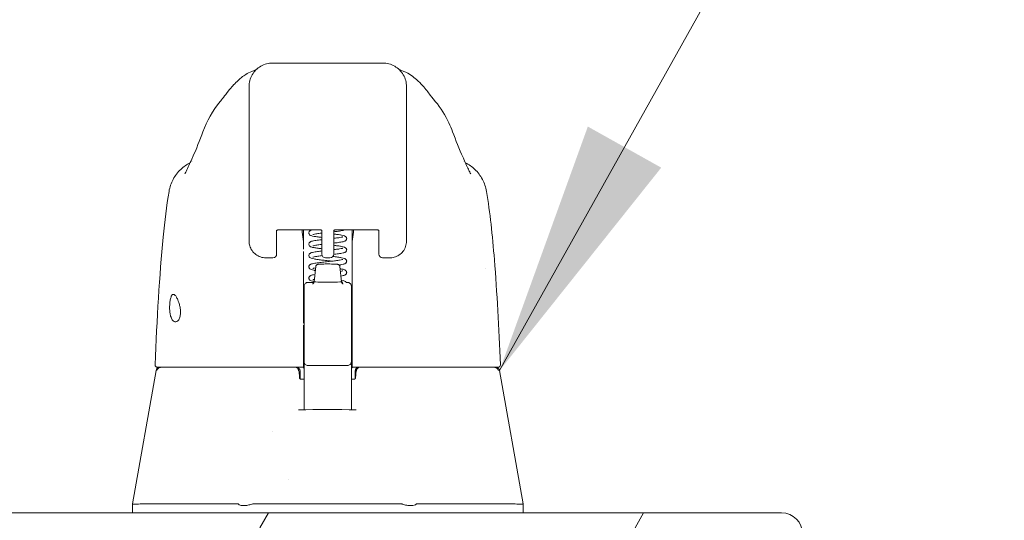
# Model space of a CAD drawing. Units: inches. Extents: x 8 to 214, y 4 to 130.
# Drawn here: x 176 to 181, y 41 to 43 of the extents above; entities that cross this region are included whole.
import ezdxf

# ---------------------------------------------------------------- set-up
doc = ezdxf.new("R2010")
doc.units = ezdxf.units.IN
doc.header["$LTSCALE"] = 13
doc.header["$MEASUREMENT"] = 0
for name, color, linetype, lineweight in [('Hatch (ANSI)', 7, 'Continuous', 5), ('Symbol (ANSI)', 7, 'Continuous', 5), ('Visible (ANSI)', 7, 'Continuous', 5)]:
    doc.layers.add(name, color=color, linetype=linetype, lineweight=lineweight)
doc.styles.add('TAHOMA', font='tahoma.ttf')
doc.dimstyles.new('Default (ANSI)$7', dxfattribs={"dimscale": 13, "dimtxt": 0.07, "dimasz": 0.098425, "dimexe": 0.125, "dimexo": 0.0625, "dimgap": 0.031496, "dimtad": 0, "dimtih": 1, "dimtoh": 1, "dimrnd": 1e-08, "dimzin": 0, "dimdsep": 46, "dimtxsty": 'TAHOMA', "dimcen": 0.09, "dimdle": 0.393701, "dimclrd": 256, "dimclre": 256, "dimclrt": 256, "dimadec": 0, "dimazin": 0, "dimtfac": 1, "dimtofl": 0, "dimtmove": 0, "dimatfit": 3, "dimfxl": 1, "dimtolj": 1, "dimtzin": 0, "dimlwd": -1, "dimlwe": -1, "dimarcsym": 0})

msp = doc.modelspace()

# ---------------------------------------------------------------- hatches: boundary and pattern name
at = {"layer": 'Hatch (ANSI)'}
h = msp.add_hatch(dxfattribs=at)
h.set_pattern_fill('ANSI31', color=256, scale=13, angle=15, style=0)
edge = h.paths.add_edge_path()
edge.add_line((179.94781, 40.57316), (179.94781, 39.80341))
edge.add_line((179.94781, 39.80341), (180.02181, 39.80341))
edge.add_line((180.02181, 39.80341), (180.02181, 40.57316))
edge.add_ellipse((179.91656, 40.57316), major_axis=(0, 0.10525), ratio=1, start_angle=270, end_angle=360)
edge.add_line((179.91656, 40.67841), (151.75206, 40.67841))
edge.add_ellipse((151.75206, 40.57316), major_axis=(-0.10525, 0), ratio=1, start_angle=270, end_angle=360)
edge.add_line((151.64681, 40.57316), (151.64681, 39.92841))
edge.add_line((151.64681, 39.92841), (151.70531, 39.92841))
edge.add_line((151.70531, 39.92841), (151.72081, 39.92841))
edge.add_line((151.72081, 39.92841), (151.72081, 39.95468))
edge.add_line((151.72081, 39.95468), (151.72081, 40.42385))
edge.add_line((151.72081, 40.42385), (151.72081, 40.57316))
edge.add_ellipse((151.75206, 40.57316), major_axis=(0, 0.03125), ratio=1, start_angle=0, end_angle=90, ccw=False)
edge.add_line((151.75206, 40.60441), (151.84581, 40.60441))
edge.add_line((151.84581, 40.60441), (152.09581, 40.60441))
edge.add_line((152.09581, 40.60441), (179.57281, 40.60441))
edge.add_line((179.57281, 40.60441), (179.82281, 40.60441))
edge.add_line((179.82281, 40.60441), (179.91656, 40.60441))
edge.add_ellipse((179.91656, 40.57316), major_axis=(0, 0.03125), ratio=1, start_angle=270, end_angle=360, ccw=False)

# ---------------------------------------------------------------- linework, layer by layer
at = {"layer": 'Visible (ANSI)'}
for p, q in [((177.9224, 42.92733), (177.37122, 42.92733)), ((177.25311, 42.31709), (177.25311, 42.80922)), ((178.04051, 42.31709), (178.04051, 42.80922)), ((178.18459, 42.73528), (178.18456, 42.73532)), ((176.97011, 42.43446), (176.97011, 42.43446)), ((178.32351, 42.43446), (178.32351, 42.43446)), ((177.25311, 42.31709), (177.25311, 42.2148)), ((178.04051, 42.31709), (178.04051, 42.2148)), ((176.85273, 42.28539), (176.85273, 42.28539)), ((178.44089, 42.28539), (178.44089, 42.28539)), ((177.25311, 42.03764), (177.25311, 42.2148)), ((178.04051, 42.2148), (178.04051, 42.03764)), ((177.39091, 42.09054), (177.39091, 41.98547)), ((177.40941, 42.09433), (177.59878, 42.09433)), ((177.52476, 42.09433), (177.52476, 42.03292)), ((177.61728, 41.98547), (177.61728, 42.09054)), ((177.67634, 41.98547), (177.67634, 42.09054)), ((177.69484, 42.09433), (177.88421, 42.09433)), ((177.76886, 42.03292), (177.76886, 42.09433)), ((177.90272, 42.09054), (177.90272, 41.98547)), ((177.39091, 41.97213), (177.39091, 41.98547)), ((177.52476, 41.98589), (177.52476, 41.62707)), ((177.61728, 41.98547), (177.61728, 41.97213)), ((177.67634, 41.98547), (177.67634, 41.97213)), ((177.76886, 41.98589), (177.76886, 41.9966)), ((177.76886, 41.98589), (177.76886, 41.62707)), ((177.90272, 41.97213), (177.90272, 41.98547)), ((177.33713, 41.95362), (177.33712, 41.95362)), ((177.3724, 41.95362), (177.33713, 41.95362)), ((177.63579, 41.95362), (177.65784, 41.95362)), ((177.9565, 41.95362), (177.92122, 41.95362)), ((177.58657, 41.91031), (177.57791, 41.83425)), ((177.70706, 41.91031), (177.71571, 41.83425)), ((178.43405, 41.89988), (178.43404, 41.8999)), ((177.54839, 41.83097), (177.57745, 41.83097)), ((177.73919, 41.83097), (177.74524, 41.83097)), ((177.5287, 41.78597), (177.5287, 41.81119)), ((177.5287, 41.78597), (177.5287, 41.7623)), ((177.76492, 41.81119), (177.76492, 41.78597)), ((177.76492, 41.7623), (177.76492, 41.78597)), ((177.5287, 41.74474), (177.5287, 41.7623)), ((177.5287, 41.74474), (177.5287, 41.53133)), ((177.76492, 41.7623), (177.76492, 41.74474)), ((177.76492, 41.53133), (177.76492, 41.74474)), ((177.52476, 41.61638), (177.52476, 41.42345)), ((177.76886, 41.61638), (177.76886, 41.62707)), ((177.76886, 41.61638), (177.76886, 41.42345)), ((177.5287, 41.53133), (177.5287, 41.43474)), ((177.76492, 41.43474), (177.76492, 41.53133)), ((177.52476, 41.41737), (177.52476, 41.42345)), ((177.5287, 41.43474), (177.5287, 41.26488)), ((177.76492, 41.26488), (177.76492, 41.43474)), ((177.76886, 41.42345), (177.76886, 41.41737)), ((176.7878, 41.3905), (176.67008, 40.72307)), ((176.79522, 41.40676), (176.79908, 41.40676)), ((176.79908, 41.40676), (177.52476, 41.40676)), ((177.50826, 41.38708), (177.50826, 41.34858)), ((177.52476, 41.41737), (177.52476, 41.40676)), ((177.52476, 41.40676), (177.52476, 41.40605)), ((177.54839, 41.41505), (177.74524, 41.41505)), ((177.76886, 41.40676), (177.76886, 41.41737)), ((177.76886, 41.40676), (178.49454, 41.40676)), ((177.76886, 41.40605), (177.76886, 41.40676)), ((177.7838, 41.38708), (177.7838, 41.34893)), ((178.49454, 41.40676), (178.49841, 41.40676)), ((178.50636, 41.3905), (178.6242, 40.72307)), ((177.50609, 41.35181), (177.50609, 41.35181)), ((177.5287, 41.34771), (177.50997, 41.34771)), ((177.78168, 41.34771), (177.76492, 41.34771)), ((177.5287, 41.194), (177.5287, 41.26488)), ((177.76492, 41.26488), (177.76492, 41.19393)), ((177.37051, 41.08604), (177.37051, 41.08604)), ((177.44821, 40.84624), (177.44821, 40.84623)), ((176.67008, 40.72305), (176.67008, 40.67841)), ((176.70897, 40.72307), (177.19872, 40.72307)), ((177.27185, 40.72307), (178.01678, 40.72307)), ((178.09004, 40.72307), (178.58337, 40.72307)), ((178.62284, 40.72307), (178.6242, 40.72307)), ((178.62421, 40.72277), (178.62421, 40.67841)), ((179.91656, 40.67841), (151.75206, 40.67841))]:
    msp.add_line(p, q, dxfattribs=at)
for centre, radius, start, end in [((177.3724, 41.97213), 0.0185, 270, 0.00014), ((177.63579, 41.97213), 0.0185, 179.99986, 270), ((177.65784, 41.97213), 0.0185, 270, 0.00011), ((177.92122, 41.97213), 0.0185, 179.99989, 270), ((177.54839, 41.81129), 0.01969, 90, 180.00013), ((177.74524, 41.81129), 0.01969, 359.99987, 90), ((176.79522, 41.41857), 0.01181, 177.72417, 270), ((177.54839, 41.43474), 0.01969, 179.99972, 270), ((177.74524, 41.43474), 0.01969, 270, 0.00028), ((178.49841, 41.41857), 0.01181, 270, 2.27584), ((176.80718, 41.38708), 0.01969, 90.00006, 169.99575), ((177.48323, 41.38708), 0.01969, 4.91023, 90), ((177.48857, 41.38708), 0.01969, 0, 90), ((177.80349, 41.38708), 0.01969, 90, 180), ((177.80838, 41.38708), 0.01969, 90, 175.08653), ((179.91656, 40.57316), 0.10525, 0, 90)]:
    msp.add_arc(centre, radius, start, end, dxfattribs=at)
for centre, major_axis, ratio, start_param, end_param in [((177.20741, 42.5171), (-0.18516, 0.06682), 0.6663213, 6.2831438, 6.2831823), ((178.08621, 42.5171), (0.18516, 0.06682), 0.6663214, 0.0000021, 0.0000417), ((177.33185, 42.03764), (-0.07874, -0.00001), 0.8660254, 6.2830395, 6.2830593), ((177.48219, 42.03103), (-0.04251, -0.00342), 0.6696875, 3.0878128, 3.1637798), ((177.52468, 40.65185), (0.00007, 1.6849), 0.0000304, 5.6365528, 5.6732292), ((177.81144, 42.03103), (-0.04252, 0.00342), 0.6696298, 6.2609979, 6.3369583), ((177.76892, 40.65182), (0.00005, -1.68494), 0.0000203, 3.7512131, 3.7878975), ((177.64681, 41.83423), (-0.0689, 0), 0.0427818, 6.2783193, 9.429644), ((177.50837, 41.32687), (-0.09831, 1.14481), 0.0001808, 1.5166919, 1.533905), ((177.48492, 41.36739), (0.01961, 0.00168), 0.0175145, 6.2831819, 6.2995917), ((177.50961, 41.35952), (0, -0.01181), 0.7942141, 6.2831408, 6.2831745), ((177.80668, 41.36739), (-0.01961, 0.00169), 0.0172965, 6.2693171, 6.2832029), ((177.21683, 40.26962), (-0.01817, 0.45345), 0.0574961, 6.2120534, 6.2808816), ((177.21683, 40.26962), (0.05671, 0.45334), 0.172345, 0.0215571, 0.0903852), ((178.0718, 40.26962), (-0.05671, 0.45334), 0.172345, 6.1928001, 6.2616282), ((178.0718, 40.26962), (0.0183, 0.45345), 0.0579147, 0.0023376, 0.0711657), ((178.6242, 40.59408), (0, 0.12899), 0.0012735, 6.2219216, 6.2830043)]:
    msp.add_ellipse(centre, major_axis=major_axis, ratio=ratio, start_param=start_param, end_param=end_param, dxfattribs=at)
for points in [[(177.37122, 42.92733), (177.35061, 42.92733), (177.30941, 42.91628), (177.26415, 42.87103), (177.25311, 42.82983), (177.25311, 42.80922)], [(177.26611, 42.88567), (177.29296, 42.89745), (177.29046, 42.89567), (177.29129, 42.89613)], [(178.04051, 42.80922), (178.04051, 42.82983), (178.02947, 42.87103), (177.98421, 42.91628), (177.94302, 42.92733), (177.9224, 42.92733)], [(178.00234, 42.89613), (178.00316, 42.89567), (178.00066, 42.89745), (178.02751, 42.88567)], [(177.28753, 42.89252), (177.28713, 42.89214), (177.28678, 42.8918), (177.2865, 42.89151)], [(178.00713, 42.89151), (178.00686, 42.89178), (178.00652, 42.89211), (178.00614, 42.89247)], [(177.02225, 42.58392), (177.04172, 42.63785), (177.07004, 42.68922), (177.10902, 42.73528)], [(177.10906, 42.73532), (177.10905, 42.7353), (177.10903, 42.73529), (177.10902, 42.73527)], [(176.97037, 42.45529), (176.98942, 42.49841), (177.00673, 42.54092), (177.02225, 42.58392)], [(178.27137, 42.58392), (178.28689, 42.54092), (178.3042, 42.49841), (178.32325, 42.45529)], [(176.96666, 42.4471), (176.96788, 42.44973), (176.96912, 42.45246), (176.97037, 42.45529)], [(178.32325, 42.45529), (178.3245, 42.45246), (178.32574, 42.44973), (178.32697, 42.4471)], [(178.04051, 42.03764), (178.04051, 42.03763), (178.04051, 42.03762), (178.04051, 42.03761)], [(178.43403, 41.89987), (178.43403, 41.89988), (178.43403, 41.89988), (178.43403, 41.89989)], [(177.50084, 41.1934), (177.59684, 41.1957), (177.6931, 41.1957), (177.78911, 41.1934)], [(176.67008, 40.72306), (176.67008, 40.72306), (176.67008, 40.72307), (176.67008, 40.72307)], [(176.70897, 40.72307), (176.70883, 40.72307), (176.70868, 40.72307), (176.70853, 40.72306)], [(178.58381, 40.72306), (178.58366, 40.72307), (178.58351, 40.72307), (178.58337, 40.72307)], [(178.62284, 40.72307), (178.62284, 40.72307), (178.62284, 40.72307), (178.62284, 40.72306)], [(178.62421, 40.72283), (178.62421, 40.72281), (178.62421, 40.72279), (178.62421, 40.72277)]]:
    msp.add_open_spline(points, degree=3, dxfattribs=at)
for points, knots in [([(177.10906, 42.73532), (177.11629, 42.74385), (177.13105, 42.76377), (177.16028, 42.80046), (177.17132, 42.81402), (177.19474, 42.83763), (177.20409, 42.84639), (177.22234, 42.86054), (177.22941, 42.86557), (177.24583, 42.87575), (177.25539, 42.88097), (177.26611, 42.88567)], [0, 0, 0, 0, 0.7554292, 0.7554292, 1.1322273, 1.1322273, 1.3289998, 1.3289998, 1.4323536, 1.4323536, 1.5394365, 1.5394365, 1.5394365, 1.5394365]), ([(178.02751, 42.88567), (178.04113, 42.8797), (178.05285, 42.87292), (178.07355, 42.85913), (178.08247, 42.852), (178.10273, 42.83432), (178.11223, 42.82432), (178.13713, 42.79658), (178.14905, 42.78077), (178.17051, 42.75284), (178.17955, 42.74124), (178.18456, 42.73532)], [0, 0, 0, 0, 0.1359785, 0.1359785, 0.2850359, 0.2850359, 0.5288958, 0.5288958, 1.0161374, 1.0161374, 1.5398414, 1.5398414, 1.5398414, 1.5398414]), ([(178.18459, 42.73528), (178.21288, 42.70187), (178.23532, 42.66547), (178.25986, 42.61351), (178.26598, 42.59887), (178.27137, 42.58392)], [0, 0, 0, 0, 0.35881804, 0.35881804, 0.49584854, 0.49584854, 0.49584854, 0.49584854]), ([(176.85273, 42.28539), (176.85621, 42.30637), (176.86322, 42.32705), (176.88306, 42.36426), (176.89602, 42.38132), (176.92506, 42.40899), (176.94111, 42.42031), (176.9583, 42.42898)], [0, 0, 0, 0, 0.16208796, 0.16208796, 0.32130679, 0.32130679, 0.46769887, 0.46769887, 0.46769887, 0.46769887]), ([(176.93195, 42.37349), (176.93195, 42.37349), (176.93253, 42.37451), (176.93483, 42.37886), (176.93693, 42.38303), (176.94293, 42.39552), (176.94727, 42.40491), (176.95652, 42.4251), (176.96137, 42.43573), (176.96666, 42.4471)], [0.59371854, 0.59371854, 0.59371854, 0.59371854, 0.66441799, 0.66441799, 0.76616492, 0.76616492, 0.90762965, 0.90762965, 1.03344272, 1.03344272, 1.03344272, 1.03344272]), ([(178.32697, 42.4471), (178.33745, 42.42457), (178.34639, 42.40462), (178.35559, 42.3853), (178.35788, 42.38066), (178.36064, 42.37534), (178.36143, 42.37391), (178.36166, 42.37351), (178.36168, 42.37349), (178.36168, 42.37349)], [0, 0, 0, 0, 0.24933286, 0.24933286, 0.35258645, 0.35258645, 0.42714672, 0.42714672, 0.43874894, 0.43874894, 0.43874894, 0.43874894]), ([(178.33533, 42.42898), (178.3525, 42.42032), (178.36854, 42.40901), (178.39757, 42.38136), (178.41054, 42.3643), (178.43039, 42.32708), (178.43741, 42.30639), (178.44089, 42.28539)], [0.23281217, 0.23281217, 0.23281217, 0.23281217, 0.37910022, 0.37910022, 0.53831484, 0.53831484, 0.7005188, 0.7005188, 0.7005188, 0.7005188]), ([(176.78341, 41.41905), (176.79259, 41.64806), (176.80464, 41.86656), (176.83155, 42.13734), (176.84081, 42.2134), (176.85273, 42.28539)], [0, 0, 0, 0, 1.8492585, 1.8492585, 2.6303347, 2.6303347, 2.6303347, 2.6303347]), ([(178.44089, 42.28539), (178.45827, 42.18045), (178.47026, 42.06632), (178.49339, 41.7822), (178.50279, 41.60415), (178.51021, 41.41905)], [0, 0, 0, 0, 1.1385242, 1.1385242, 2.6331957, 2.6331957, 2.6331957, 2.6331957]), ([(177.38939, 42.08952), (177.38939, 42.08952), (177.38941, 42.08954), (177.38956, 42.08967), (177.38988, 42.08993), (177.39098, 42.0906), (177.39177, 42.09102), (177.39386, 42.0919), (177.39521, 42.09236), (177.39842, 42.09322), (177.40032, 42.0936), (177.4045, 42.09416), (177.40679, 42.09431), (177.40919, 42.09433), (177.4093, 42.09433), (177.40941, 42.09433)], [6.7415624, 6.7415624, 6.7415624, 6.7415624, 6.7941724, 6.7941724, 6.9685148, 6.9685148, 7.1543784, 7.1543784, 7.3626739, 7.3626739, 7.5940707, 7.5940707, 7.8420648, 7.8420648, 7.8539816, 7.8539816, 7.8539816, 7.8539816]), ([(177.52464, 42.03508), (177.52277, 42.05149), (177.52087, 42.06729), (177.51843, 42.08647), (177.51792, 42.09042), (177.51741, 42.09433)], [-0.43887511, -0.43887511, -0.43887511, -0.43887511, -0.21943725, -0.21943725, -0.16166132, -0.16166132, -0.16166132, -0.16166132]), ([(177.55232, 42.0782), (177.55232, 42.0798), (177.55266, 42.08145), (177.55382, 42.08434), (177.55463, 42.08562), (177.55632, 42.08762), (177.5572, 42.08838), (177.55935, 42.08993), (177.56057, 42.09057), (177.56442, 42.09229), (177.56712, 42.09306), (177.57103, 42.094), (177.57175, 42.09417), (177.57249, 42.09433)], [0, 0, 0, 0, 0.0151894, 0.0151894, 0.0301063, 0.0301063, 0.04525367, 0.04525367, 0.06769154, 0.06769154, 0.11712231, 0.11712231, 0.12777569, 0.12777569, 0.12777569, 0.12777569]), ([(177.61728, 42.05554), (177.61055, 42.05632), (177.60409, 42.0571), (177.59071, 42.05887), (177.58398, 42.05988), (177.57252, 42.06197), (177.5679, 42.06299), (177.5619, 42.06516), (177.55994, 42.06598), (177.55665, 42.06846), (177.55542, 42.06963), (177.55387, 42.07207), (177.55343, 42.07296), (177.5526, 42.07526), (177.55232, 42.07675), (177.55232, 42.0782)], [0.40810307, 0.40810307, 0.40810307, 0.40810307, 0.46279621, 0.46279621, 0.53225205, 0.53225205, 0.60510723, 0.60510723, 0.64223916, 0.64223916, 0.66263012, 0.66263012, 0.67233007, 0.67233007, 0.68612776, 0.68612776, 0.68612776, 0.68612776]), ([(177.61728, 42.07722), (177.61409, 42.07684), (177.61098, 42.07647), (177.60044, 42.07516), (177.59348, 42.07421), (177.58216, 42.07239), (177.57754, 42.07147), (177.5733, 42.07037), (177.57232, 42.07005), (177.57157, 42.06977), (177.57143, 42.0697), (177.57143, 42.0697)], [0.43168397, 0.43168397, 0.43168397, 0.43168397, 0.45794135, 0.45794135, 0.5244171, 0.5244171, 0.58871723, 0.58871723, 0.61667091, 0.61667091, 0.6299247, 0.6299247, 0.6299247, 0.6299247]), ([(177.6188, 42.08952), (177.6188, 42.08952), (177.61878, 42.08954), (177.61863, 42.08967), (177.61831, 42.08993), (177.61721, 42.0906), (177.61642, 42.09102), (177.61433, 42.0919), (177.61298, 42.09236), (177.60977, 42.09322), (177.60787, 42.0936), (177.60369, 42.09416), (177.60141, 42.09431), (177.599, 42.09433), (177.59889, 42.09433), (177.59878, 42.09433)], [3.5999698, 3.5999698, 3.5999698, 3.5999698, 3.6525798, 3.6525798, 3.8269222, 3.8269222, 4.0127857, 4.0127857, 4.2210812, 4.2210812, 4.4524781, 4.4524781, 4.7004722, 4.7004722, 4.712389, 4.712389, 4.712389, 4.712389]), ([(177.69484, 42.09433), (177.69249, 42.09433), (177.69014, 42.09418), (177.68575, 42.09361), (177.68371, 42.0932), (177.68026, 42.09225), (177.67881, 42.09172), (177.67667, 42.09076), (177.67591, 42.09031), (177.67502, 42.08971), (177.67483, 42.08952), (177.67483, 42.08952)], [4.712389, 4.712389, 4.712389, 4.712389, 4.9666992, 4.9666992, 5.2149649, 5.2149649, 5.4452887, 5.4452887, 5.6494463, 5.6494463, 5.8248082, 5.8248082, 5.8248082, 5.8248082]), ([(177.73346, 42.09433), (177.7329, 42.09403), (177.73234, 42.09376), (177.72909, 42.09232), (177.72634, 42.09154), (177.71977, 42.08998), (177.71597, 42.08924), (177.70455, 42.08733), (177.69587, 42.08614), (177.68314, 42.08458), (177.67978, 42.08418), (177.67634, 42.08379)], [0.05788311, 0.05788311, 0.05788311, 0.05788311, 0.06816736, 0.06816736, 0.1184251, 0.1184251, 0.1682991, 0.1682991, 0.25023006, 0.25023006, 0.27807785, 0.27807785, 0.27807785, 0.27807785]), ([(177.67634, 42.07261), (177.6832, 42.07182), (177.68978, 42.07102), (177.70322, 42.06923), (177.70993, 42.06823), (177.72133, 42.06614), (177.72593, 42.06511), (177.73187, 42.06292), (177.7338, 42.06211), (177.73705, 42.05962), (177.73827, 42.05844), (177.73978, 42.05602), (177.74021, 42.05515), (177.74103, 42.05288), (177.7413, 42.0514), (177.7413, 42.04995)], [0.40814654, 0.40814654, 0.40814654, 0.40814654, 0.46387046, 0.46387046, 0.53335168, 0.53335168, 0.6062965, 0.6062965, 0.64282783, 0.64282783, 0.66293917, 0.66293917, 0.67236953, 0.67236953, 0.68609159, 0.68609159, 0.68609159, 0.68609159]), ([(177.77621, 42.09433), (177.7757, 42.09042), (177.77519, 42.08647), (177.77275, 42.06729), (177.77085, 42.05149), (177.76898, 42.03508)], [-0.27721289, -0.27721289, -0.27721289, -0.27721289, -0.21943736, -0.21943736, -0.00000099, -0.00000099, -0.00000099, -0.00000099]), ([(177.88421, 42.09433), (177.88657, 42.09433), (177.88892, 42.09418), (177.89331, 42.09361), (177.89535, 42.0932), (177.8988, 42.09225), (177.90024, 42.09172), (177.90239, 42.09076), (177.90315, 42.09031), (177.90404, 42.08971), (177.90423, 42.08952), (177.90423, 42.08952)], [1.5707963, 1.5707963, 1.5707963, 1.5707963, 1.8251065, 1.8251065, 2.0733722, 2.0733722, 2.3036961, 2.3036961, 2.5078537, 2.5078537, 2.6832155, 2.6832155, 2.6832155, 2.6832155]), ([(177.33712, 41.95362), (177.32811, 41.95362), (177.31886, 41.95505), (177.3017, 41.96073), (177.29355, 41.96498), (177.27929, 41.97568), (177.27299, 41.98224), (177.26291, 41.99684), (177.25901, 42.00506), (177.25447, 42.02062), (177.25336, 42.02798), (177.25316, 42.03527)], [0, 0, 0, 0, 0.07041795, 0.07041795, 0.13927625, 0.13927625, 0.20739427, 0.20739427, 0.2755754, 0.2755754, 0.33205133, 0.33205133, 0.33205133, 0.33205133]), ([(177.55232, 42.02171), (177.55232, 42.0233), (177.55266, 42.02496), (177.55382, 42.02785), (177.55463, 42.02912), (177.55633, 42.03114), (177.55722, 42.0319), (177.55937, 42.03345), (177.56059, 42.03408), (177.56445, 42.0358), (177.56715, 42.03657), (177.57366, 42.03814), (177.57745, 42.03887), (177.58887, 42.0408), (177.5976, 42.04199), (177.61043, 42.04356), (177.61381, 42.04396), (177.61728, 42.04436)], [0, 0, 0, 0, 0.01521672, 0.01521672, 0.03015632, 0.03015632, 0.04541097, 0.04541097, 0.06781355, 0.06781355, 0.11739904, 0.11739904, 0.16738088, 0.16738088, 0.249889, 0.249889, 0.27798959, 0.27798959, 0.27798959, 0.27798959]), ([(177.61728, 41.99904), (177.61053, 41.99982), (177.60404, 42.00061), (177.59065, 42.00238), (177.58393, 42.00339), (177.57248, 42.00548), (177.56786, 42.0065), (177.56187, 42.00868), (177.55991, 42.0095), (177.55663, 42.01199), (177.5554, 42.01316), (177.55386, 42.01559), (177.55342, 42.01648), (177.5526, 42.01877), (177.55232, 42.02026), (177.55232, 42.02171)], [0.40810004, 0.40810004, 0.40810004, 0.40810004, 0.46297647, 0.46297647, 0.53243768, 0.53243768, 0.60530455, 0.60530455, 0.64234018, 0.64234018, 0.66268816, 0.66268816, 0.67237142, 0.67237142, 0.68611962, 0.68611962, 0.68611962, 0.68611962]), ([(177.61728, 42.02072), (177.61409, 42.02035), (177.61098, 42.01997), (177.60044, 42.01866), (177.59348, 42.01771), (177.58217, 42.01589), (177.57754, 42.01498), (177.5733, 42.01387), (177.57233, 42.01356), (177.57156, 42.01327), (177.57143, 42.01321), (177.57143, 42.01321)], [0.43168772, 0.43168772, 0.43168772, 0.43168772, 0.45794202, 0.45794202, 0.52441242, 0.52441242, 0.58870452, 0.58870452, 0.61665131, 0.61665131, 0.62995494, 0.62995494, 0.62995494, 0.62995494]), ([(177.67634, 42.05093), (177.67949, 42.0513), (177.68256, 42.05167), (177.69308, 42.05298), (177.70005, 42.05393), (177.71138, 42.05575), (177.71603, 42.05667), (177.72028, 42.05777), (177.72128, 42.05809), (177.72206, 42.05838), (177.7222, 42.05845), (177.7222, 42.05845)], [0.43159468, 0.43159468, 0.43159468, 0.43159468, 0.45752577, 0.45752577, 0.52401179, 0.52401179, 0.58833601, 0.58833601, 0.61632435, 0.61632435, 0.62965205, 0.62965205, 0.62965205, 0.62965205]), ([(177.7413, 42.04995), (177.7413, 42.04835), (177.74096, 42.0467), (177.73981, 42.04381), (177.739, 42.04254), (177.7373, 42.04053), (177.73641, 42.03976), (177.73424, 42.03819), (177.73299, 42.03755), (177.72905, 42.03581), (177.72629, 42.03503), (177.71971, 42.03347), (177.71593, 42.03274), (177.70454, 42.03083), (177.69586, 42.02965), (177.68313, 42.02809), (177.67978, 42.02769), (177.67634, 42.02729)], [0, 0, 0, 0, 0.01523263, 0.01523263, 0.03018234, 0.03018234, 0.0455139, 0.0455139, 0.06831381, 0.06831381, 0.11878332, 0.11878332, 0.168348, 0.168348, 0.25024485, 0.25024485, 0.27808104, 0.27808104, 0.27808104, 0.27808104]), ([(177.67634, 42.01612), (177.68322, 42.01532), (177.68983, 42.01452), (177.70328, 42.01273), (177.70998, 42.01172), (177.72137, 42.00963), (177.72597, 42.0086), (177.7319, 42.00641), (177.73382, 42.0056), (177.73707, 42.00311), (177.73829, 42.00192), (177.73979, 41.9995), (177.74022, 41.99863), (177.74103, 41.99637), (177.7413, 41.99489), (177.7413, 41.99346)], [0.40814171, 0.40814171, 0.40814171, 0.40814171, 0.46406218, 0.46406218, 0.53354978, 0.53354978, 0.60650995, 0.60650995, 0.64293801, 0.64293801, 0.6630048, 0.6630048, 0.67242731, 0.67242731, 0.68608239, 0.68608239, 0.68608239, 0.68608239]), ([(178.04051, 42.03761), (178.04051, 42.02816), (178.03893, 42.01854), (178.03282, 42.00091), (178.02831, 41.99263), (178.01715, 41.97844), (178.01044, 41.97229), (177.99568, 41.96259), (177.98745, 41.95891), (177.97166, 41.95461), (177.96401, 41.95361), (177.95647, 41.9536)], [0, 0, 0, 0, 0.07314185, 0.07314185, 0.14365423, 0.14365423, 0.21171595, 0.21171595, 0.27950892, 0.27950892, 0.33821829, 0.33821829, 0.33821829, 0.33821829]), ([(177.55233, 41.96521), (177.55233, 41.96681), (177.55266, 41.96846), (177.55382, 41.97136), (177.55463, 41.97263), (177.55634, 41.97465), (177.55724, 41.97542), (177.5594, 41.97697), (177.56062, 41.9776), (177.56449, 41.97932), (177.5672, 41.98009), (177.57423, 41.98177), (177.57871, 41.98262), (177.58388, 41.98345)], [0, 0, 0, 0, 0.01523822, 0.01523822, 0.03019638, 0.03019638, 0.0455352, 0.0455352, 0.06802338, 0.06802338, 0.11773416, 0.11773416, 0.17536935, 0.17536935, 0.17536935, 0.17536935]), ([(177.6678, 41.93696), (177.6614, 41.93768), (177.65475, 41.93841), (177.63938, 41.94008), (177.63049, 41.94104), (177.61356, 41.94296), (177.60534, 41.94394), (177.59054, 41.94591), (177.58383, 41.94691), (177.57239, 41.949), (177.56779, 41.95003), (177.56182, 41.95221), (177.55986, 41.95302), (177.55659, 41.95552), (177.55537, 41.9567), (177.55385, 41.95913), (177.55341, 41.96001), (177.55259, 41.9623), (177.55233, 41.96377), (177.55233, 41.96521)], [0.27737192, 0.27737192, 0.27737192, 0.27737192, 0.32811164, 0.32811164, 0.39520601, 0.39520601, 0.46335243, 0.46335243, 0.53282394, 0.53282394, 0.60572175, 0.60572175, 0.64255346, 0.64255346, 0.66280731, 0.66280731, 0.67244327, 0.67244327, 0.68610753, 0.68610753, 0.68610753, 0.68610753]), ([(177.58388, 41.98345), (177.5906, 41.98453), (177.59861, 41.98562), (177.61053, 41.98708), (177.61386, 41.98747), (177.61728, 41.98787)], [0, 0, 0, 0, 0.07500131, 0.07500131, 0.10269239, 0.10269239, 0.10269239, 0.10269239]), ([(177.61896, 41.96442), (177.61518, 41.96398), (177.6115, 41.96354), (177.60044, 41.96217), (177.59348, 41.96121), (177.58713, 41.96019), (177.58654, 41.9601), (177.58596, 41.96)], [0.42710067, 0.42710067, 0.42710067, 0.42710067, 0.45794288, 0.45794288, 0.52440694, 0.52440694, 0.53136212, 0.53136212, 0.53136212, 0.53136212]), ([(177.7413, 41.99346), (177.7413, 41.99186), (177.74096, 41.9902), (177.7398, 41.98731), (177.73899, 41.98604), (177.7373, 41.98403), (177.7364, 41.98326), (177.73422, 41.98169), (177.73297, 41.98105), (177.72903, 41.9793), (177.72627, 41.97853), (177.71969, 41.97697), (177.71591, 41.97624), (177.70454, 41.97433), (177.69585, 41.97315), (177.68311, 41.97159), (177.67974, 41.97119), (177.67629, 41.97079)], [0, 0, 0, 0, 0.01525033, 0.01525033, 0.03021635, 0.03021635, 0.04556903, 0.04556903, 0.06842089, 0.06842089, 0.11894074, 0.11894074, 0.16833738, 0.16833738, 0.25027197, 0.25027197, 0.27820524, 0.27820524, 0.27820524, 0.27820524]), ([(177.67634, 41.99444), (177.67954, 41.99481), (177.68265, 41.99519), (177.6932, 41.9965), (177.70016, 41.99745), (177.71146, 41.99927), (177.71609, 42.00018), (177.72032, 42.00129), (177.72131, 42.0016), (177.72206, 42.00189), (177.7222, 42.00195), (177.7222, 42.00195)], [0.2562978, 0.2562978, 0.2562978, 0.2562978, 0.2825957, 0.2825957, 0.34907035, 0.34907035, 0.41337138, 0.41337138, 0.44131463, 0.44131463, 0.45440849, 0.45440849, 0.45440849, 0.45440849]), ([(177.55233, 41.90871), (177.55233, 41.91031), (177.55266, 41.91197), (177.55382, 41.91487), (177.55463, 41.91614), (177.55634, 41.91815), (177.55724, 41.91892), (177.55942, 41.92049), (177.56065, 41.92112), (177.56453, 41.92283), (177.56724, 41.92361), (177.57377, 41.92517), (177.57757, 41.9259), (177.58901, 41.92782), (177.59776, 41.92902), (177.6156, 41.9312), (177.62468, 41.93223), (177.64275, 41.93421), (177.65196, 41.9352), (177.66944, 41.93713), (177.67796, 41.9381), (177.6932, 41.94), (177.70016, 41.94095), (177.71146, 41.94277), (177.71609, 41.94369), (177.72032, 41.94479), (177.7213, 41.94511), (177.72206, 41.94539), (177.7222, 41.94546), (177.7222, 41.94546)], [0, 0, 0, 0, 0.01525432, 0.01525432, 0.03022629, 0.03022629, 0.04558296, 0.04558296, 0.06826127, 0.06826127, 0.11794199, 0.11794199, 0.16785815, 0.16785815, 0.25038521, 0.25038521, 0.32154711, 0.32154711, 0.39029003, 0.39029003, 0.45791307, 0.45791307, 0.52438179, 0.52438179, 0.58867557, 0.58867557, 0.61661149, 0.61661149, 0.62978928, 0.62978928, 0.62978928, 0.62978928]), ([(177.58596, 41.96), (177.5808, 41.95914), (177.57655, 41.95826), (177.57281, 41.95723), (177.57197, 41.95694), (177.57149, 41.95674), (177.57142, 41.95671), (177.57142, 41.95671)], [0, 0, 0, 0, 0.062214261, 0.062214261, 0.089478003, 0.089478003, 0.098632067, 0.098632067, 0.098632067, 0.098632067]), ([(177.58657, 41.91031), (177.58671, 41.91161), (177.58708, 41.9129), (177.58818, 41.91522), (177.58892, 41.91628), (177.5906, 41.91805), (177.59156, 41.91878), (177.59324, 41.91977), (177.59399, 41.92009), (177.59517, 41.92052), (177.59565, 41.92066), (177.5968, 41.92095), (177.5974, 41.92106), (177.59983, 41.92145), (177.6018, 41.92163), (177.60658, 41.92198), (177.60925, 41.92212), (177.61639, 41.92242), (177.62126, 41.92257), (177.63135, 41.92276), (177.63665, 41.92282), (177.64722, 41.92287), (177.65262, 41.92285), (177.66289, 41.92275), (177.66789, 41.92267), (177.67694, 41.92243), (177.68108, 41.92228), (177.68812, 41.92192), (177.69102, 41.92171), (177.69465, 41.92131), (177.69574, 41.92118), (177.69753, 41.92077), (177.69804, 41.92064), (177.6992, 41.92026), (177.69985, 41.92001), (177.70128, 41.91927), (177.70206, 41.91878), (177.70349, 41.9176), (177.70415, 41.91691), (177.70543, 41.91522), (177.70601, 41.91416), (177.70673, 41.91217), (177.70695, 41.91125), (177.70706, 41.91031)], [0, 0, 0, 0, 0.01010154, 0.01010154, 0.0199862, 0.0199862, 0.02962944, 0.02962944, 0.03770893, 0.03770893, 0.04498462, 0.04498462, 0.05686874, 0.05686874, 0.0925396, 0.0925396, 0.12430723, 0.12430723, 0.16786678, 0.16786678, 0.20859792, 0.20859792, 0.24877286, 0.24877286, 0.2888646, 0.2888646, 0.32917377, 0.32917377, 0.37038995, 0.37038995, 0.39395843, 0.39395843, 0.40236371, 0.40236371, 0.4099805, 0.4099805, 0.41777022, 0.41777022, 0.42529351, 0.42529351, 0.43447424, 0.43447424, 0.44173693, 0.44173693, 0.44173693, 0.44173693]), ([(177.67192, 41.96013), (177.68041, 41.95916), (177.68858, 41.95819), (177.70332, 41.95623), (177.71001, 41.95522), (177.7214, 41.95313), (177.72599, 41.9521), (177.73192, 41.94991), (177.73384, 41.9491), (177.73709, 41.9466), (177.7383, 41.94541), (177.7398, 41.94299), (177.74023, 41.94212), (177.74103, 41.93985), (177.7413, 41.93839), (177.7413, 41.93696)], [0.39626311, 0.39626311, 0.39626311, 0.39626311, 0.46416359, 0.46416359, 0.53365494, 0.53365494, 0.60662304, 0.60662304, 0.64299872, 0.64299872, 0.66304347, 0.66304347, 0.6724994, 0.6724994, 0.68607767, 0.68607767, 0.68607767, 0.68607767]), ([(177.7413, 41.93696), (177.7413, 41.93536), (177.74096, 41.9337), (177.7398, 41.93081), (177.73899, 41.92954), (177.73729, 41.92753), (177.7364, 41.92676), (177.73421, 41.92518), (177.73296, 41.92454), (177.72903, 41.92281), (177.72627, 41.92203), (177.71969, 41.92047), (177.7159, 41.91974), (177.70903, 41.91859), (177.70625, 41.91816), (177.70329, 41.91773)], [0, 0, 0, 0, 0.01526198, 0.01526198, 0.03023892, 0.03023892, 0.04560534, 0.04560534, 0.06848825, 0.06848825, 0.11883724, 0.11883724, 0.16844187, 0.16844187, 0.19813833, 0.19813833, 0.19813833, 0.19813833]), ([(177.5843, 41.8904), (177.58213, 41.89075), (177.58009, 41.8911), (177.57233, 41.89252), (177.56773, 41.89355), (177.56177, 41.89573), (177.55983, 41.89655), (177.55656, 41.89905), (177.55535, 41.90023), (177.55383, 41.90266), (177.5534, 41.90354), (177.55259, 41.90582), (177.55233, 41.90728), (177.55233, 41.90871)], [0.50926829, 0.50926829, 0.50926829, 0.50926829, 0.53314673, 0.53314673, 0.6060709, 0.6060709, 0.64272968, 0.64272968, 0.66290393, 0.66290393, 0.67249847, 0.67249847, 0.68609491, 0.68609491, 0.68609491, 0.68609491]), ([(177.55233, 41.85222), (177.55233, 41.85382), (177.55267, 41.85547), (177.55382, 41.85837), (177.55463, 41.85964), (177.55634, 41.86165), (177.55724, 41.86242), (177.55943, 41.864), (177.56067, 41.86464), (177.56456, 41.86635), (177.56728, 41.86712), (177.57381, 41.86868), (177.57761, 41.86941), (177.58194, 41.87014), (177.58197, 41.87014), (177.582, 41.87015)], [0, 0, 0, 0, 0.01526418, 0.01526418, 0.0302444, 0.0302444, 0.04561274, 0.04561274, 0.06848197, 0.06848197, 0.11816713, 0.11816713, 0.16801435, 0.16801435, 0.16832367, 0.16832367, 0.16832367, 0.16832367]), ([(177.58579, 41.90347), (177.58108, 41.90268), (177.57717, 41.90189), (177.5733, 41.90088), (177.57232, 41.90056), (177.57156, 41.90028), (177.57142, 41.90021), (177.57142, 41.90021)], [0.532032309, 0.532032309, 0.532032309, 0.532032309, 0.588795314, 0.588795314, 0.61670023, 0.61670023, 0.62995686, 0.62995686, 0.62995686, 0.62995686]), ([(177.70835, 41.89893), (177.71093, 41.89852), (177.71334, 41.89811), (177.72141, 41.89663), (177.72599, 41.89561), (177.73192, 41.89341), (177.73384, 41.8926), (177.7371, 41.89009), (177.73831, 41.88891), (177.73981, 41.88648), (177.74024, 41.8856), (177.74103, 41.88334), (177.7413, 41.88188), (177.7413, 41.88046)], [0.50575414, 0.50575414, 0.50575414, 0.50575414, 0.53367557, 0.53367557, 0.606645, 0.606645, 0.64301421, 0.64301421, 0.66305678, 0.66305678, 0.6725733, 0.6725733, 0.68607635, 0.68607635, 0.68607635, 0.68607635]), ([(177.70982, 41.88604), (177.71364, 41.88672), (177.71683, 41.88738), (177.72033, 41.8883), (177.72131, 41.88861), (177.72207, 41.8889), (177.7222, 41.88896), (177.7222, 41.88896)], [0.54016952, 0.54016952, 0.54016952, 0.54016952, 0.58877291, 0.58877291, 0.616689801, 0.616689801, 0.629855567, 0.629855567, 0.629855567, 0.629855567]), ([(177.7413, 41.88046), (177.7413, 41.87886), (177.74096, 41.87721), (177.7398, 41.87431), (177.73899, 41.87304), (177.73729, 41.87103), (177.73639, 41.87026), (177.7342, 41.86868), (177.73295, 41.86804), (177.72903, 41.86632), (177.72629, 41.86554), (177.71994, 41.86403), (177.71643, 41.86335), (177.71248, 41.86267)], [0, 0, 0, 0, 0.01526748, 0.01526748, 0.03024984, 0.03024984, 0.04562255, 0.04562255, 0.06851549, 0.06851549, 0.11863687, 0.11863687, 0.16504629, 0.16504629, 0.16504629, 0.16504629]), ([(177.578, 41.83498), (177.57221, 41.83605), (177.56765, 41.83707), (177.56173, 41.83925), (177.55979, 41.84007), (177.55654, 41.84258), (177.55532, 41.84376), (177.55382, 41.84619), (177.55339, 41.84707), (177.55259, 41.84933), (177.55233, 41.85079), (177.55233, 41.85222)], [0.53387669, 0.53387669, 0.53387669, 0.53387669, 0.60641186, 0.60641186, 0.64290143, 0.64290143, 0.6629977, 0.6629977, 0.67254933, 0.67254933, 0.68608445, 0.68608445, 0.68608445, 0.68608445]), ([(177.57011, 41.82336), (177.57011, 41.82336), (177.57012, 41.82336), (177.5702, 41.82338), (177.57035, 41.82342), (177.57085, 41.82359), (177.57107, 41.82368), (177.57178, 41.82401), (177.57234, 41.82427), (177.57374, 41.82528), (177.57445, 41.82586), (177.57595, 41.82767), (177.57672, 41.82884), (177.57766, 41.83153), (177.57791, 41.83288), (177.57791, 41.83423)], [2.96117814, 2.96117814, 2.96117814, 2.96117814, 2.97753942, 2.97753942, 3.02360116, 3.02360116, 3.04836993, 3.04836993, 3.08252947, 3.08252947, 3.10626493, 3.10626493, 3.1266622, 3.1266622, 3.14159265, 3.14159265, 3.14159265, 3.14159265]), ([(177.57923, 41.84577), (177.5774, 41.8454), (177.57583, 41.84504), (177.57329, 41.84438), (177.57232, 41.84407), (177.57156, 41.84378), (177.57142, 41.84372), (177.57142, 41.84372)], [0.56122991, 0.56122991, 0.56122991, 0.56122991, 0.588825705, 0.588825705, 0.616723818, 0.616723818, 0.629929053, 0.629929053, 0.629929053, 0.629929053]), ([(177.7149, 41.84133), (177.71512, 41.84129), (177.71534, 41.84125), (177.72139, 41.84014), (177.72598, 41.83911), (177.73191, 41.83692), (177.73384, 41.8361), (177.73709, 41.8336), (177.73831, 41.83241), (177.73955, 41.8304), (177.73977, 41.83001), (177.73997, 41.82959)], [0.53089159, 0.53089159, 0.53089159, 0.53089159, 0.533585, 0.533585, 0.6065466, 0.6065466, 0.64296865, 0.64296865, 0.66303397, 0.66303397, 0.66755826, 0.66755826, 0.66755826, 0.66755826]), ([(177.71571, 41.83423), (177.71571, 41.83294), (177.71594, 41.83165), (177.71671, 41.82933), (177.71727, 41.82834), (177.71848, 41.82661), (177.71912, 41.82597), (177.72032, 41.82493), (177.72084, 41.82459), (177.72176, 41.82404), (177.72213, 41.82387), (177.72282, 41.82357), (177.72306, 41.82349), (177.72344, 41.82337), (177.72351, 41.82336), (177.72351, 41.82336)], [0, 0, 0, 0, 0.01427645, 0.01427645, 0.02994121, 0.02994121, 0.04918285, 0.04918285, 0.0716485, 0.0716485, 0.09785621, 0.09785621, 0.1343942, 0.1343942, 0.18041452, 0.18041452, 0.18041452, 0.18041452]), ([(177.71623, 41.8308), (177.71729, 41.83103), (177.71824, 41.83126), (177.72033, 41.8318), (177.72131, 41.83212), (177.72206, 41.8324), (177.7222, 41.83247), (177.7222, 41.83247)], [0.57093554, 0.57093554, 0.57093554, 0.57093554, 0.588825888, 0.588825888, 0.616728327, 0.616728327, 0.629909006, 0.629909006, 0.629909006, 0.629909006]), ([(176.85564, 41.70204), (176.85555, 41.70734), (176.85566, 41.71262), (176.85623, 41.72303), (176.8567, 41.72811), (176.85834, 41.74077), (176.85975, 41.74776), (176.8632, 41.75928), (176.86521, 41.76372), (176.86956, 41.76939), (176.87183, 41.77081), (176.87668, 41.77104), (176.87922, 41.76988), (176.88461, 41.76511), (176.88744, 41.76142), (176.89333, 41.75149), (176.89637, 41.74509), (176.90121, 41.73242), (176.9031, 41.72663), (176.90632, 41.71456), (176.90764, 41.70834), (176.90859, 41.70204)], [-0.56928744, -0.56928744, -0.56928744, -0.56928744, -0.52888577, -0.52888577, -0.48768411, -0.48768411, -0.42024216, -0.42024216, -0.35307171, -0.35307171, -0.29129274, -0.29129274, -0.2304014, -0.2304014, -0.16717789, -0.16717789, -0.09852884, -0.09852884, -0.04859211, -0.04859211, -0.000001, -0.000001, -0.000001, -0.000001]), ([(176.90859, 41.70204), (176.90936, 41.69683), (176.90987, 41.69162), (176.91026, 41.6814), (176.91013, 41.67647), (176.90896, 41.66436), (176.90744, 41.65779), (176.90288, 41.64603), (176.89972, 41.64127), (176.8933, 41.63538), (176.89016, 41.6338), (176.88402, 41.63285), (176.88103, 41.63334), (176.87492, 41.63643), (176.87183, 41.63928), (176.86582, 41.64802), (176.86305, 41.65426), (176.85924, 41.66761), (176.85797, 41.67406), (176.85623, 41.68776), (176.85576, 41.69486), (176.85564, 41.70204)], [-0.57392807, -0.57392807, -0.57392807, -0.57392807, -0.53381403, -0.53381403, -0.49391427, -0.49391427, -0.43075969, -0.43075969, -0.35976568, -0.35976568, -0.30059841, -0.30059841, -0.24545309, -0.24545309, -0.18315135, -0.18315135, -0.11040726, -0.11040726, -0.05467869, -0.05467869, -0.000001, -0.000001, -0.000001, -0.000001]), ([(176.80814, 41.40602), (176.80585, 41.40546), (176.80353, 41.40452), (176.80137, 41.40315), (176.79921, 41.40177), (176.79722, 41.39994), (176.79565, 41.39779), (176.79408, 41.39564), (176.79293, 41.39317), (176.79231, 41.39054)], [0, 0, 0, 0, 0.3333333, 0.3333333, 0.3333333, 0.6666667, 0.6666667, 0.6666667, 1, 1, 1, 1]), ([(176.80814, 41.40602), (176.80939, 41.40633), (176.8107, 41.40652), (176.8132, 41.40673), (176.81438, 41.40676), (176.81538, 41.40676)], [-0.039762874, -0.039762874, -0.039762874, -0.039762874, -0.019191232, -0.019191232, 0, 0, 0, 0]), ([(177.48159, 41.40676), (177.48396, 41.40676), (177.48632, 41.40633), (177.49093, 41.4046), (177.49312, 41.40324), (177.49685, 41.3998), (177.49836, 41.39774), (177.50025, 41.39374), (177.50081, 41.39192), (177.50117, 41.38962), (177.50122, 41.38919), (177.50126, 41.38876)], [-0.071860631, -0.071860631, -0.071860631, -0.071860631, -0.053754529, -0.053754529, -0.034212128, -0.034212128, -0.014696355, -0.014696355, 0, 0, 0.003339543, 0.003339543, 0.003339543, 0.003339543]), ([(177.5287, 41.40017), (177.5277, 41.4014), (177.52686, 41.40247), (177.52556, 41.40424), (177.52509, 41.40497), (177.5248, 41.40573), (177.52476, 41.40591), (177.52476, 41.40605)], [0.0126935585, 0.0126935585, 0.0126935585, 0.0126935585, 0.0164474898, 0.0164474898, 0.0201205802, 0.0201205802, 0.0214545601, 0.0214545601, 0.0214545601, 0.0214545601]), ([(177.76886, 41.40605), (177.76886, 41.40601), (177.76885, 41.40596), (177.76879, 41.40551), (177.76852, 41.40498), (177.76757, 41.40353), (177.76684, 41.40257), (177.76565, 41.40107), (177.76529, 41.40063), (177.76492, 41.40017)], [0.0452721816, 0.0452721816, 0.0452721816, 0.0452721816, 0.0456674178, 0.0456674178, 0.048563789, 0.048563789, 0.0520754101, 0.0520754101, 0.0534894516, 0.0534894516, 0.0534894516, 0.0534894516]), ([(177.78707, 41.36908), (177.78736, 41.37236), (177.78764, 41.37564), (177.78792, 41.37892), (177.7882, 41.3822), (177.78848, 41.38549), (177.78876, 41.38877)], [0, 0, 0, 0, 0.5, 0.5, 0.5, 1, 1, 1, 1]), ([(177.80977, 41.40676), (177.8073, 41.40676), (177.80484, 41.40629), (177.80255, 41.4054), (177.80027, 41.4045), (177.79816, 41.40317), (177.79637, 41.40152), (177.79458, 41.39986), (177.79311, 41.39788), (177.79204, 41.39571), (177.79097, 41.39353), (177.79031, 41.39117), (177.7901, 41.38877)], [0, 0, 0, 0, 0.25, 0.25, 0.25, 0.5, 0.5, 0.5, 0.75, 0.75, 0.75, 1, 1, 1, 1]), ([(178.4846, 41.40602), (178.48335, 41.40633), (178.48203, 41.40652), (178.47952, 41.40673), (178.47833, 41.40676), (178.47733, 41.40676)], [0.000001005, 0.000001005, 0.000001005, 0.000001005, 0.012726995, 0.012726995, 0.024599061, 0.024599061, 0.024599061, 0.024599061]), ([(178.4846, 41.40602), (178.48636, 41.40559), (178.48814, 41.40494), (178.49151, 41.40316), (178.49306, 41.40207), (178.49582, 41.39951), (178.49702, 41.39806), (178.49893, 41.39497), (178.49965, 41.39337), (178.50027, 41.39131), (178.50037, 41.39093), (178.50047, 41.39054)], [0.000000212, 0.000000212, 0.000000212, 0.000000212, 0.017907019, 0.017907019, 0.034648908, 0.034648908, 0.050764924, 0.050764924, 0.065656969, 0.065656969, 0.069055457, 0.069055457, 0.069055457, 0.069055457]), ([(178.48698, 41.40676), (178.48948, 41.40676), (178.49212, 41.40625), (178.49634, 41.40451), (178.49811, 41.40344), (178.50119, 41.40084), (178.50254, 41.39929), (178.50497, 41.39545), (178.50592, 41.39299), (178.50636, 41.3905)], [0, 0, 0, 0, 0.01944017, 0.01944017, 0.034780838, 0.034780838, 0.050121507, 0.050121507, 0.06943393, 0.06943393, 0.06943393, 0.06943393]), ([(177.50454, 41.36908), (177.50489, 41.36493), (177.50527, 41.36071), (177.50578, 41.35507), (177.50594, 41.35341), (177.50609, 41.35181)], [0, 0, 0, 0, 0.031734116, 0.031734116, 0.045366813, 0.045366813, 0.045366813, 0.045366813]), ([(177.50609, 41.3518), (177.50609, 41.35176), (177.50611, 41.35165), (177.50622, 41.35127), (177.50635, 41.35093), (177.50682, 41.35006), (177.50723, 41.34951), (177.50806, 41.34871), (177.50844, 41.34843), (177.50917, 41.34799), (177.50952, 41.34785), (177.50996, 41.3477), (177.51008, 41.34768), (177.51008, 41.34768)], [0.002157385, 0.002157385, 0.002157385, 0.002157385, 0.006759127, 0.006759127, 0.013670346, 0.013670346, 0.023245471, 0.023245471, 0.030330342, 0.030330342, 0.037613317, 0.037613317, 0.044253348, 0.044253348, 0.044253348, 0.044253348]), ([(177.78158, 41.34768), (177.78158, 41.34768), (177.78159, 41.34769), (177.78174, 41.34772), (177.78203, 41.3478), (177.78281, 41.34817), (177.78329, 41.34848), (177.78438, 41.34944), (177.78493, 41.35021), (177.78535, 41.35112), (177.78543, 41.35137), (177.78551, 41.35164), (177.78552, 41.35172), (177.78553, 41.35175)], [0.008330625, 0.008330625, 0.008330625, 0.008330625, 0.010943847, 0.010943847, 0.019312941, 0.019312941, 0.027980517, 0.027980517, 0.040731443, 0.040731443, 0.046483779, 0.046483779, 0.050142108, 0.050142108, 0.050142108, 0.050142108]), ([(177.78553, 41.35176), (177.78587, 41.35542), (177.78623, 41.35941), (177.78675, 41.36531), (177.78691, 41.3672), (177.78707, 41.36908)], [0, 0, 0, 0, 0.031104247, 0.031104247, 0.045492656, 0.045492656, 0.045492656, 0.045492656]), ([(176.67008, 40.72306), (176.67003, 40.72264), (176.67324, 40.72244), (176.68614, 40.72244), (176.6958, 40.72264), (176.70853, 40.72306)], [-0.58964336, -0.58964336, -0.58964336, -0.58964336, -0.29484392, -0.29484392, 0, 0, 0, 0]), ([(177.20056, 40.722), (177.20233, 40.71998), (177.20506, 40.71811), (177.21392, 40.71544), (177.21959, 40.71482), (177.23259, 40.71485), (177.23977, 40.71548), (177.2548, 40.71821), (177.26137, 40.72016), (177.26626, 40.722)], [-0.15703899, -0.15703899, -0.15703899, -0.15703899, -0.11893048, -0.11893048, -0.07913277, -0.07913277, -0.03979307, -0.03979307, 0, 0, 0, 0]), ([(178.02237, 40.722), (178.02775, 40.71998), (178.03431, 40.71811), (178.04915, 40.71544), (178.05641, 40.71482), (178.06938, 40.71485), (178.07495, 40.71548), (178.08393, 40.71821), (178.08657, 40.72016), (178.08819, 40.722)], [-0.15702726, -0.15702726, -0.15702726, -0.15702726, -0.11892712, -0.11892712, -0.07913015, -0.07913015, -0.03979196, -0.03979196, 0, 0, 0, 0]), ([(178.58381, 40.72306), (178.59664, 40.72264), (178.60639, 40.72244), (178.61949, 40.72244), (178.62279, 40.72264), (178.62284, 40.72306)], [-0.58964336, -0.58964336, -0.58964336, -0.58964336, -0.29484392, -0.29484392, 0, 0, 0, 0])]:
    msp.add_open_spline(points, degree=3, knots=knots, dxfattribs=at)

# ---------------------------------------------------------------- leaders
at = {"layer": 'Symbol (ANSI)', "annotation_type": 0, "has_hookline": 1, "hookline_direction": 0, "text_width": 15.99498}
msp.add_leader([(178.50636, 41.3905), (181.11302, 46.04892), (182.39254, 46.04892)], dimstyle='Default (ANSI)$7', override={"dimtad": 0}, dxfattribs=at)

doc.saveas('drawing.dxf')
